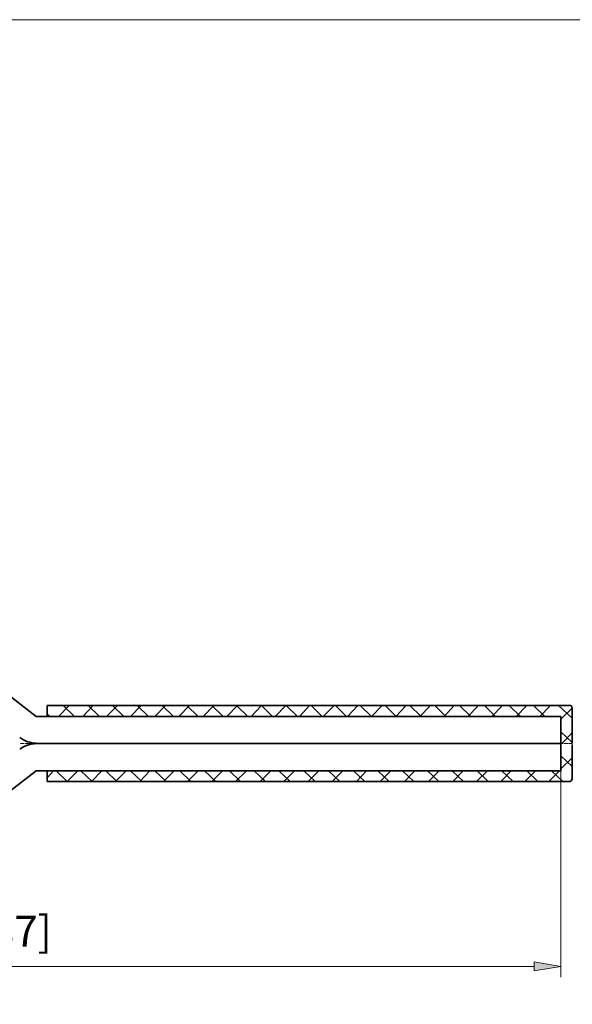
# Model space of a CAD drawing. Units: inches. Extents: x 45 to 566, y 50 to 741.
# Drawn here: x 254 to 390, y 498 to 741 of the extents above; entities that cross this region are included whole.
import ezdxf

# ---------------------------------------------------------------- set-up
doc = ezdxf.new("R2010")
doc.units = ezdxf.units.IN
doc.header["$MEASUREMENT"] = 0
doc.layers.add('图层 1', color=7, linetype='Continuous')

# ---------------------------------------------------------------- blocks, each defined once
blk = doc.blocks.new('block 2')
at = {"layer": '图层 1', "lineweight": 0}
blk.add_lwpolyline([(44.92, 50), (566.2, 50), (566.2, 741.08), (44.92, 741.08), (44.92, 50)], dxfattribs=at)
blk = doc.blocks.new('block 3')
at = {"layer": '图层 1', "lineweight": 0}
blk.add_lwpolyline([(44.92, 50), (566.2, 50), (566.2, 741.08), (44.92, 741.08), (44.92, 50)], dxfattribs=at)
blk = doc.blocks.new('block 4')
at = {"layer": '图层 1', "true_color": 0xffffff}
h = blk.add_hatch(color=7, dxfattribs=at)
h.dxf.hatch_style = 2
h.paths.add_polyline_path([(380.92, 508.88), (380.92, 506.6), (387.52, 507.68)])
at = {"layer": '图层 1', "lineweight": 0}
for points in [[(44.92, 50), (566.2, 50), (566.2, 741.08), (44.92, 741.08), (44.92, 50)], [(380.92, 508.88), (380.92, 506.6), (387.52, 507.68), (380.92, 508.88)], [(380.92, 508.88), (380.92, 506.6), (387.52, 507.68), (380.92, 508.88)]]:
    blk.add_lwpolyline(points, dxfattribs=at)
at = {"layer": '图层 1', "color": 7, "lineweight": 35, "true_color": 0xffffff}
for points in [[(242.56, 581.36), (258.16, 569.36)], [(260.92, 572), (389.56, 572)], [(260.92, 569.36), (260.92, 572)], [(390.28, 562.76), (390.28, 571.4)], [(258.16, 569.36), (387.52, 569.36)], [(387.52, 562.76), (387.52, 569.36)], [(387.52, 562.4), (387.52, 555.92)], [(390.28, 562.4), (390.28, 553.88)], [(242.56, 543.92), (258.16, 555.92), (387.52, 555.92)], [(260.92, 553.28), (260.92, 555.92)], [(260.92, 553.28), (389.56, 553.28)]]:
    blk.add_lwpolyline(points, dxfattribs=at)
at = {"layer": '图层 1', "color": 7, "lineweight": 18, "true_color": 0xffffff}
for points in [[(263.68, 569.36), (266.32, 572)], [(264.88, 572), (267.64, 569.36)], [(269.68, 569.36), (272.2, 572)], [(271, 572), (273.76, 569.36)], [(275.56, 569.36), (278.2, 572)], [(277, 572), (279.76, 569.36)], [(281.44, 569.36), (284.08, 572)], [(283.12, 572), (285.88, 569.36)], [(287.44, 569.36), (290.08, 572)], [(289.24, 572), (292, 569.36)], [(293.32, 569.36), (295.96, 572)], [(295.36, 572), (298.12, 569.36)], [(299.32, 569.36), (301.96, 572)], [(301.48, 572), (304.24, 569.36)], [(305.2, 569.36), (307.84, 572)], [(307.6, 572), (310.36, 569.36)], [(311.2, 569.36), (313.72, 572)], [(313.72, 572), (316.48, 569.36)], [(317.08, 569.36), (319.72, 572)], [(319.84, 572), (322.6, 569.36)], [(323.08, 569.36), (325.6, 572)], [(325.96, 572), (328.72, 569.36)], [(328.96, 569.36), (331.6, 572)], [(331.96, 572), (334.72, 569.36)], [(334.96, 569.36), (337.48, 572)], [(338.08, 572), (340.84, 569.36)], [(340.84, 569.36), (343.48, 572)], [(344.2, 572), (346.96, 569.36)], [(346.84, 569.36), (349.36, 572)], [(350.32, 572), (353.08, 569.36)], [(352.72, 569.36), (355.36, 572)], [(356.44, 572), (359.2, 569.36)], [(358.72, 569.36), (361.24, 572)], [(362.56, 572), (365.32, 569.36)], [(364.6, 569.36), (367.24, 572)], [(368.68, 572), (371.44, 569.36)], [(370.48, 569.36), (373.12, 572)], [(374.8, 572), (377.56, 569.36)], [(376.48, 569.36), (379.12, 572)], [(380.8, 572), (383.56, 569.36)], [(382.36, 569.36), (385, 572)], [(386.92, 572), (390.28, 568.88)], [(387.52, 568.64), (390.28, 571.4)], [(260.92, 569.96), (261.52, 569.36)], [(387.52, 565.52), (390.28, 562.88)], [(387.52, 562.52), (387.76, 562.64), (390.28, 565.28)], [(254.2, 562.64), (254.2, 562.64)], [(254.32, 562.64), (254.56, 562.64)], [(254.68, 562.64), (254.8, 562.64), (255.16, 562.64)], [(255.28, 562.64), (255.28, 562.64)], [(255.4, 562.64), (255.64, 562.64)], [(255.76, 562.64), (255.88, 562.64), (256.24, 562.64), (256.36, 562.64)], [(256.48, 562.64), (256.72, 562.64)], [(256.84, 562.64), (256.84, 562.64)], [(256.96, 562.64), (257.32, 562.64), (257.44, 562.64)], [(257.56, 562.64), (257.8, 562.64)], [(257.92, 562.64), (257.92, 562.64)], [(258.04, 562.64), (258.4, 562.64), (258.52, 562.64), (258.88, 562.64)], [(259, 562.64), (259, 562.64)], [(259.12, 562.64), (259.48, 562.64), (259.6, 562.64), (259.96, 562.64)], [(260.08, 562.64), (260.08, 562.64)], [(260.2, 562.64), (260.56, 562.64), (260.68, 562.64), (261.04, 562.64)], [(261.16, 562.64), (261.16, 562.64)], [(261.28, 562.64), (261.64, 562.64), (261.76, 562.64), (262.12, 562.64)], [(262.24, 562.64), (262.24, 562.64)], [(262.36, 562.64), (262.72, 562.64), (262.84, 562.64), (263.2, 562.64)], [(263.32, 562.64), (263.32, 562.64)], [(263.44, 562.64), (263.68, 562.64)], [(263.8, 562.64), (263.92, 562.64), (264.28, 562.64), (264.4, 562.64)], [(264.52, 562.64), (264.76, 562.64)], [(264.88, 562.64), (265, 562.64), (265.36, 562.64), (265.48, 562.64)], [(265.6, 562.64), (265.84, 562.64)], [(265.96, 562.64), (265.96, 562.64)], [(266.08, 562.64), (266.44, 562.64), (266.56, 562.64), (266.92, 562.64)], [(267.04, 562.64), (267.04, 562.64)], [(267.16, 562.64), (267.52, 562.64), (267.64, 562.64), (268, 562.64)], [(268.12, 562.64), (268.12, 562.64)], [(268.24, 562.64), (268.6, 562.64), (268.72, 562.64), (269.08, 562.64)], [(269.2, 562.64), (269.2, 562.64)], [(269.32, 562.64), (269.68, 562.64), (269.8, 562.64), (270.16, 562.64)], [(270.28, 562.64), (270.28, 562.64)], [(270.4, 562.64), (270.76, 562.64), (270.88, 562.64), (271.24, 562.64)], [(271.36, 562.64), (271.36, 562.64)], [(271.48, 562.64), (271.72, 562.64)], [(271.84, 562.64), (271.96, 562.64), (272.32, 562.64)], [(272.44, 562.64), (272.44, 562.64)], [(272.56, 562.64), (272.8, 562.64)], [(272.92, 562.64), (273.04, 562.64), (273.4, 562.64), (273.52, 562.64)], [(273.64, 562.64), (273.88, 562.64)], [(274, 562.64), (274, 562.64)], [(274.12, 562.64), (274.48, 562.64), (274.6, 562.64), (274.96, 562.64)], [(275.08, 562.64), (275.08, 562.64)], [(275.2, 562.64), (275.56, 562.64), (275.68, 562.64), (276.04, 562.64)], [(276.16, 562.64), (276.16, 562.64)], [(276.28, 562.64), (276.64, 562.64), (276.76, 562.64), (277.12, 562.64)], [(277.24, 562.64), (277.24, 562.64)], [(277.36, 562.64), (277.72, 562.64), (277.84, 562.64), (278.2, 562.64)], [(278.32, 562.64), (278.32, 562.64)], [(278.44, 562.64), (278.8, 562.64), (278.92, 562.64), (279.28, 562.64)], [(279.4, 562.64), (279.4, 562.64)], [(279.52, 562.64), (279.88, 562.64), (280, 562.64), (280.36, 562.64)], [(280.48, 562.64), (280.48, 562.64)], [(280.6, 562.64), (280.84, 562.64)], [(280.96, 562.64), (281.08, 562.64), (281.44, 562.64), (281.56, 562.64)], [(281.68, 562.64), (281.92, 562.64)], [(282.04, 562.64), (282.04, 562.64)], [(282.16, 562.64), (282.52, 562.64), (282.64, 562.64)], [(282.76, 562.64), (283, 562.64)], [(283.12, 562.64), (283.12, 562.64)], [(283.24, 562.64), (283.6, 562.64), (283.72, 562.64), (284.08, 562.64)], [(284.2, 562.64), (284.2, 562.64)], [(284.32, 562.64), (284.68, 562.64), (284.8, 562.64), (285.16, 562.64)], [(285.28, 562.64), (285.28, 562.64)], [(285.4, 562.64), (285.76, 562.64), (285.88, 562.64), (286.24, 562.64)], [(286.36, 562.64), (286.36, 562.64)], [(286.48, 562.64), (286.84, 562.64), (286.96, 562.64), (287.32, 562.64)], [(287.44, 562.64), (287.44, 562.64)], [(287.56, 562.64), (287.92, 562.64), (288.04, 562.64), (288.4, 562.64)], [(288.52, 562.64), (288.52, 562.64)], [(288.64, 562.64), (288.88, 562.64)], [(289, 562.64), (289.12, 562.64), (289.48, 562.64), (289.6, 562.64)], [(289.72, 562.64), (289.96, 562.64)], [(290.08, 562.64), (290.2, 562.64), (290.56, 562.64), (290.68, 562.64)], [(290.8, 562.64), (291.04, 562.64)], [(291.16, 562.64), (291.16, 562.64)], [(291.28, 562.64), (291.64, 562.64), (291.76, 562.64), (292.12, 562.64)], [(292.24, 562.64), (292.24, 562.64)], [(292.36, 562.64), (292.72, 562.64), (292.84, 562.64), (293.2, 562.64)], [(293.32, 562.64), (293.32, 562.64)], [(293.44, 562.64), (293.8, 562.64), (293.92, 562.64), (294.28, 562.64)], [(294.4, 562.64), (294.4, 562.64)], [(294.52, 562.64), (294.88, 562.64), (295, 562.64), (295.36, 562.64)], [(295.48, 562.64), (295.48, 562.64)], [(295.6, 562.64), (295.96, 562.64), (296.08, 562.64), (296.44, 562.64)], [(296.56, 562.64), (296.56, 562.64)], [(296.68, 562.64), (296.92, 562.64)], [(297.04, 562.64), (297.16, 562.64), (297.52, 562.64)], [(297.64, 562.64), (297.64, 562.64)], [(297.76, 562.64), (298, 562.64)], [(298.12, 562.64), (298.24, 562.64), (298.6, 562.64), (298.72, 562.64)], [(298.84, 562.64), (299.08, 562.64)], [(299.2, 562.64), (299.2, 562.64)], [(299.32, 562.64), (299.68, 562.64), (299.8, 562.64)], [(299.92, 562.64), (300.16, 562.64)], [(300.28, 562.64), (300.28, 562.64)], [(300.4, 562.64), (300.76, 562.64), (300.88, 562.64), (301.24, 562.64)], [(301.36, 562.64), (301.36, 562.64)], [(301.48, 562.64), (301.84, 562.64), (301.96, 562.64), (302.32, 562.64)], [(302.44, 562.64), (302.44, 562.64)], [(302.56, 562.64), (302.92, 562.64), (303.04, 562.64), (303.4, 562.64)], [(303.52, 562.64), (303.52, 562.64)], [(303.64, 562.64), (304, 562.64), (304.12, 562.64), (304.48, 562.64)], [(304.6, 562.64), (304.6, 562.64)], [(304.72, 562.64), (305.08, 562.64), (305.2, 562.64), (305.56, 562.64)], [(305.68, 562.64), (305.68, 562.64)], [(305.8, 562.64), (306.04, 562.64)], [(306.16, 562.64), (306.28, 562.64), (306.64, 562.64), (306.76, 562.64)], [(306.88, 562.64), (307.12, 562.64)], [(307.24, 562.64), (307.36, 562.64), (307.72, 562.64), (307.84, 562.64)], [(307.96, 562.64), (308.2, 562.64)], [(308.32, 562.64), (308.32, 562.64)], [(308.44, 562.64), (308.8, 562.64), (308.92, 562.64), (309.28, 562.64)], [(309.4, 562.64), (309.4, 562.64)], [(309.52, 562.64), (309.88, 562.64), (310, 562.64), (310.36, 562.64)], [(310.48, 562.64), (310.48, 562.64)], [(310.6, 562.64), (310.96, 562.64), (311.08, 562.64), (311.44, 562.64)], [(311.56, 562.64), (311.56, 562.64)], [(311.68, 562.64), (312.04, 562.64), (312.16, 562.64), (312.52, 562.64)], [(312.64, 562.64), (312.64, 562.64)], [(312.76, 562.64), (313.12, 562.64), (313.24, 562.64), (313.6, 562.64)], [(313.72, 562.64), (313.72, 562.64)], [(313.84, 562.64), (314.08, 562.64)], [(314.2, 562.64), (314.32, 562.64), (314.68, 562.64)], [(314.8, 562.64), (314.8, 562.64)], [(314.92, 562.64), (315.16, 562.64)], [(315.28, 562.64), (315.4, 562.64), (315.76, 562.64), (315.88, 562.64)], [(316, 562.64), (316.24, 562.64)], [(316.36, 562.64), (316.36, 562.64)], [(316.48, 562.64), (316.84, 562.64), (316.96, 562.64)], [(317.08, 562.64), (317.32, 562.64)], [(317.44, 562.64), (317.44, 562.64)], [(317.56, 562.64), (317.92, 562.64), (318.04, 562.64), (318.4, 562.64)], [(318.52, 562.64), (318.52, 562.64)], [(318.64, 562.64), (319, 562.64), (319.12, 562.64), (319.48, 562.64)], [(319.6, 562.64), (319.6, 562.64)], [(319.72, 562.64), (320.08, 562.64), (320.2, 562.64), (320.56, 562.64)], [(320.68, 562.64), (320.68, 562.64)], [(320.8, 562.64), (321.16, 562.64), (321.28, 562.64), (321.64, 562.64)], [(321.76, 562.64), (321.76, 562.64)], [(321.88, 562.64), (322.24, 562.64), (322.36, 562.64), (322.72, 562.64)], [(322.84, 562.64), (322.84, 562.64)], [(322.96, 562.64), (323.2, 562.64)], [(323.32, 562.64), (323.44, 562.64), (323.8, 562.64), (323.92, 562.64)], [(324.04, 562.64), (324.28, 562.64)], [(324.4, 562.64), (324.4, 562.64)], [(324.52, 562.64), (324.88, 562.64), (325, 562.64)], [(325.12, 562.64), (325.36, 562.64)], [(325.48, 562.64), (325.48, 562.64)], [(325.6, 562.64), (325.96, 562.64), (326.08, 562.64), (326.44, 562.64)], [(326.56, 562.64), (326.56, 562.64)], [(326.68, 562.64), (327.04, 562.64), (327.16, 562.64), (327.52, 562.64)], [(327.64, 562.64), (327.64, 562.64)], [(327.76, 562.64), (328.12, 562.64), (328.24, 562.64), (328.6, 562.64)], [(328.72, 562.64), (328.72, 562.64)], [(328.84, 562.64), (329.2, 562.64), (329.32, 562.64), (329.68, 562.64)], [(329.8, 562.64), (329.8, 562.64)], [(329.92, 562.64), (330.28, 562.64), (330.4, 562.64), (330.76, 562.64)], [(330.88, 562.64), (330.88, 562.64)], [(331, 562.64), (331.24, 562.64)], [(331.36, 562.64), (331.48, 562.64), (331.84, 562.64), (331.96, 562.64)], [(332.08, 562.64), (332.32, 562.64)], [(332.44, 562.64), (332.56, 562.64), (332.92, 562.64), (333.04, 562.64)], [(333.16, 562.64), (333.4, 562.64)], [(333.52, 562.64), (333.52, 562.64)], [(333.64, 562.64), (334, 562.64), (334.12, 562.64), (334.48, 562.64)], [(334.6, 562.64), (334.6, 562.64)], [(334.72, 562.64), (335.08, 562.64), (335.2, 562.64), (335.56, 562.64)], [(335.68, 562.64), (335.68, 562.64)], [(335.8, 562.64), (336.16, 562.64), (336.28, 562.64), (336.64, 562.64)], [(336.76, 562.64), (336.76, 562.64)], [(336.88, 562.64), (337.24, 562.64), (337.36, 562.64), (337.72, 562.64)], [(337.84, 562.64), (337.84, 562.64)], [(337.96, 562.64), (338.32, 562.64), (338.44, 562.64), (338.8, 562.64)], [(338.92, 562.64), (338.92, 562.64)], [(339.04, 562.64), (339.28, 562.64)], [(339.4, 562.64), (339.52, 562.64), (339.88, 562.64)], [(340, 562.64), (340, 562.64)], [(340.12, 562.64), (340.36, 562.64)], [(340.48, 562.64), (340.6, 562.64), (340.96, 562.64), (341.08, 562.64)], [(341.2, 562.64), (341.44, 562.64)], [(341.56, 562.64), (341.56, 562.64)], [(341.68, 562.64), (342.04, 562.64), (342.16, 562.64)], [(342.28, 562.64), (342.52, 562.64)], [(342.64, 562.64), (342.64, 562.64)], [(342.76, 562.64), (343.12, 562.64), (343.24, 562.64), (343.6, 562.64)], [(343.72, 562.64), (343.72, 562.64)], [(343.84, 562.64), (344.2, 562.64), (344.32, 562.64), (344.68, 562.64)], [(344.8, 562.64), (344.8, 562.64)], [(344.92, 562.64), (345.28, 562.64), (345.4, 562.64), (345.76, 562.64)], [(345.88, 562.64), (345.88, 562.64)], [(346, 562.64), (346.36, 562.64), (346.48, 562.64), (346.84, 562.64)], [(346.96, 562.64), (346.96, 562.64)], [(347.08, 562.64), (347.44, 562.64), (347.56, 562.64), (347.92, 562.64)], [(348.04, 562.64), (348.04, 562.64)], [(348.16, 562.64), (348.4, 562.64)], [(348.52, 562.64), (348.64, 562.64), (349, 562.64), (349.12, 562.64)], [(349.24, 562.64), (349.48, 562.64)], [(349.6, 562.64), (349.72, 562.64), (350.08, 562.64), (350.2, 562.64)], [(350.32, 562.64), (350.56, 562.64)], [(350.68, 562.64), (350.68, 562.64)], [(350.8, 562.64), (351.16, 562.64), (351.28, 562.64), (351.64, 562.64)], [(351.76, 562.64), (351.76, 562.64)], [(351.88, 562.64), (352.24, 562.64), (352.36, 562.64), (352.72, 562.64)], [(352.84, 562.64), (352.84, 562.64)], [(352.96, 562.64), (353.32, 562.64), (353.44, 562.64), (353.8, 562.64)], [(353.92, 562.64), (353.92, 562.64)], [(354.04, 562.64), (354.4, 562.64), (354.52, 562.64), (354.88, 562.64)], [(355, 562.64), (355, 562.64)], [(355.12, 562.64), (355.48, 562.64), (355.6, 562.64), (355.96, 562.64)], [(356.08, 562.64), (356.08, 562.64)], [(356.2, 562.64), (356.44, 562.64)], [(356.56, 562.64), (356.68, 562.64), (357.04, 562.64)], [(357.16, 562.64), (357.16, 562.64)], [(357.28, 562.64), (357.52, 562.64)], [(357.64, 562.64), (357.76, 562.64), (358.12, 562.64), (358.24, 562.64)], [(358.36, 562.64), (358.6, 562.64)], [(358.72, 562.64), (358.72, 562.64)], [(358.84, 562.64), (359.2, 562.64), (359.32, 562.64)], [(359.44, 562.64), (359.68, 562.64)], [(359.8, 562.64), (359.8, 562.64)], [(359.92, 562.64), (360.28, 562.64), (360.4, 562.64), (360.76, 562.64)], [(360.88, 562.64), (360.88, 562.64)], [(361, 562.64), (361.36, 562.64), (361.48, 562.64), (361.84, 562.64)], [(361.96, 562.64), (361.96, 562.64)], [(362.08, 562.64), (362.44, 562.64), (362.56, 562.64), (362.92, 562.64)], [(363.04, 562.64), (363.04, 562.64)], [(363.16, 562.64), (363.52, 562.64), (363.64, 562.64), (364, 562.64)], [(364.12, 562.64), (364.12, 562.64)], [(364.24, 562.64), (364.6, 562.64), (364.72, 562.64), (365.08, 562.64)], [(365.2, 562.64), (365.2, 562.64)], [(365.32, 562.64), (365.56, 562.64)], [(365.68, 562.64), (365.8, 562.64), (366.16, 562.64), (366.28, 562.64)], [(366.4, 562.64), (366.64, 562.64)], [(366.76, 562.64), (366.88, 562.64), (367.24, 562.64), (367.36, 562.64)], [(367.48, 562.64), (367.72, 562.64)], [(367.84, 562.64), (367.84, 562.64)], [(367.96, 562.64), (368.32, 562.64), (368.44, 562.64), (368.8, 562.64)], [(368.92, 562.64), (368.92, 562.64)], [(369.04, 562.64), (369.4, 562.64), (369.52, 562.64), (369.88, 562.64)], [(370, 562.64), (370, 562.64)], [(370.12, 562.64), (370.48, 562.64), (370.6, 562.64), (370.96, 562.64)], [(371.08, 562.64), (371.08, 562.64)], [(371.2, 562.64), (371.56, 562.64), (371.68, 562.64), (372.04, 562.64)], [(372.16, 562.64), (372.16, 562.64)], [(372.28, 562.64), (372.64, 562.64), (372.76, 562.64), (373.12, 562.64)], [(373.24, 562.64), (373.24, 562.64)], [(373.36, 562.64), (373.6, 562.64)], [(373.72, 562.64), (373.84, 562.64), (374.2, 562.64), (374.32, 562.64)], [(374.44, 562.64), (374.68, 562.64)], [(374.8, 562.64), (374.92, 562.64), (375.28, 562.64), (375.4, 562.64)], [(375.52, 562.64), (375.76, 562.64)], [(375.88, 562.64), (375.88, 562.64)], [(376, 562.64), (376.36, 562.64), (376.48, 562.64), (376.84, 562.64)], [(376.96, 562.64), (376.96, 562.64)], [(377.08, 562.64), (377.44, 562.64), (377.56, 562.64), (377.92, 562.64)], [(378.04, 562.64), (378.04, 562.64)], [(378.16, 562.64), (378.52, 562.64), (378.64, 562.64), (379, 562.64)], [(379.12, 562.64), (379.12, 562.64)], [(379.24, 562.64), (379.6, 562.64), (379.72, 562.64), (380.08, 562.64)], [(380.2, 562.64), (380.2, 562.64)], [(380.32, 562.64), (380.68, 562.64), (380.8, 562.64), (381.16, 562.64)], [(381.28, 562.64), (381.28, 562.64)], [(381.4, 562.64), (381.64, 562.64)], [(381.76, 562.64), (381.88, 562.64), (382.24, 562.64)], [(382.36, 562.64), (382.36, 562.64)], [(382.48, 562.64), (382.72, 562.64)], [(382.84, 562.64), (382.96, 562.64), (383.32, 562.64), (383.44, 562.64)], [(383.56, 562.64), (383.8, 562.64)], [(383.92, 562.64), (383.92, 562.64)], [(384.04, 562.64), (384.4, 562.64), (384.52, 562.64)], [(384.64, 562.64), (384.88, 562.64)], [(385, 562.64), (385, 562.64)], [(385.12, 562.64), (385.48, 562.64), (385.6, 562.64), (385.96, 562.64)], [(386.08, 562.64), (386.08, 562.64)], [(386.2, 562.64), (386.56, 562.64), (386.68, 562.64), (387.04, 562.64)], [(387.16, 562.64), (387.16, 562.64)], [(387.28, 562.64), (387.64, 562.64), (387.76, 562.64), (388.12, 562.64)], [(388.24, 562.64), (388.24, 562.64)], [(388.36, 562.64), (388.72, 562.64), (388.84, 562.64), (389.2, 562.64)], [(389.32, 562.64), (389.32, 562.64)], [(389.44, 562.64), (389.8, 562.64), (389.92, 562.64), (390.28, 562.64)], [(387.52, 560), (387.52, 505.04)], [(387.52, 559.64), (390.28, 557)], [(387.52, 556.4), (390.28, 559.16)], [(260.92, 554.24), (262.48, 555.92)], [(263.08, 555.92), (265.84, 553.28)], [(265.84, 553.28), (268.48, 555.92)], [(269.2, 555.92), (271.96, 553.28)], [(271.84, 553.28), (274.36, 555.92)], [(275.32, 555.92), (278.08, 553.28)], [(277.72, 553.28), (280.36, 555.92)], [(281.44, 555.92), (284.2, 553.28)], [(283.72, 553.28), (286.24, 555.92)], [(287.44, 555.92), (290.2, 553.28)], [(289.6, 553.28), (292.24, 555.92)], [(293.56, 555.92), (296.32, 553.28)], [(295.48, 553.28), (298.12, 555.92)], [(299.68, 555.92), (302.44, 553.28)], [(301.48, 553.28), (304.12, 555.92)], [(305.8, 555.92), (308.56, 553.28)], [(307.36, 553.28), (310, 555.92)], [(311.92, 555.92), (314.68, 553.28)], [(313.36, 553.28), (316, 555.92)], [(318.04, 555.92), (320.8, 553.28)], [(319.24, 553.28), (321.88, 555.92)], [(324.16, 555.92), (326.92, 553.28)], [(325.24, 553.28), (327.88, 555.92)], [(330.28, 555.92), (333.04, 553.28)], [(331.12, 553.28), (333.76, 555.92)], [(336.4, 555.92), (339.16, 553.28)], [(337.12, 553.28), (339.64, 555.92)], [(342.4, 555.92), (345.16, 553.28)], [(343, 553.28), (345.64, 555.92)], [(348.52, 555.92), (351.28, 553.28)], [(349, 553.28), (351.52, 555.92)], [(354.64, 555.92), (357.4, 553.28)], [(354.88, 553.28), (357.52, 555.92)], [(360.76, 555.92), (363.52, 553.28)], [(360.88, 553.28), (363.4, 555.92)], [(366.76, 553.28), (369.4, 555.92)], [(366.88, 555.92), (369.64, 553.28)], [(372.76, 553.28), (375.28, 555.92)], [(373, 555.92), (375.76, 553.28)], [(378.64, 553.28), (381.28, 555.92)], [(379.12, 555.92), (381.88, 553.28)], [(384.52, 553.28), (387.16, 555.92)], [(385.24, 555.92), (388, 553.28)], [(93.16, 507.68), (380.92, 507.68)]]:
    blk.add_lwpolyline(points, dxfattribs=at)
at = {"layer": '图层 1', "color": 7, "lineweight": 35, "true_color": 0xffffff}
for points in [[(390.28, 571.46), (390.28, 571.82), (389.98, 572.12), (389.62, 572.12)], [(254.17, 564.13), (255.33, 563.24), (256.75, 562.76), (258.22, 562.76)], [(258.22, 562.64), (256.75, 562.64), (255.33, 562.16), (254.17, 561.27)], [(389.62, 553.28), (389.98, 553.28), (390.28, 553.58), (390.28, 553.94)]]:
    blk.add_open_spline(points, degree=3, dxfattribs=at)
blk.add_open_spline([(387.52, 562.64), (387.52, 562.64), (258.16, 562.64), (258.16, 562.64), (258.16, 562.64), (387.52, 562.64), (387.52, 562.64)], degree=3, knots=[0, 0, 0, 0, 1, 1, 1, 2, 2, 2, 2], dxfattribs=at)
at = {"layer": '图层 1', "color": 7, "true_color": 0xffffff, "insert": (209.08, 512.6), "char_height": 7.5888, "attachment_point": 7}
blk.add_mtext('\\fArial|b0|i0|c0|p34;\\W1;225.4[8.87]', dxfattribs=at)
blk = doc.blocks.new('block 5')
at = {"layer": '图层 1', "lineweight": 0}
blk.add_lwpolyline([(44.92, 50), (566.2, 50), (566.2, 741.08), (44.92, 741.08), (44.92, 50)], dxfattribs=at)
blk = doc.blocks.new('block 6')
at = {"layer": '图层 1', "lineweight": 0}
blk.add_lwpolyline([(44.92, 50), (566.2, 50), (566.2, 741.08), (44.92, 741.08), (44.92, 50)], dxfattribs=at)

msp = doc.modelspace()

# ---------------------------------------------------------------- block references
at = {"layer": '图层 1'}
for name in ['block 2', 'block 3', 'block 4', 'block 5', 'block 6']:
    msp.add_blockref(name, (0, 0), dxfattribs=at)

doc.saveas('drawing.dxf')
